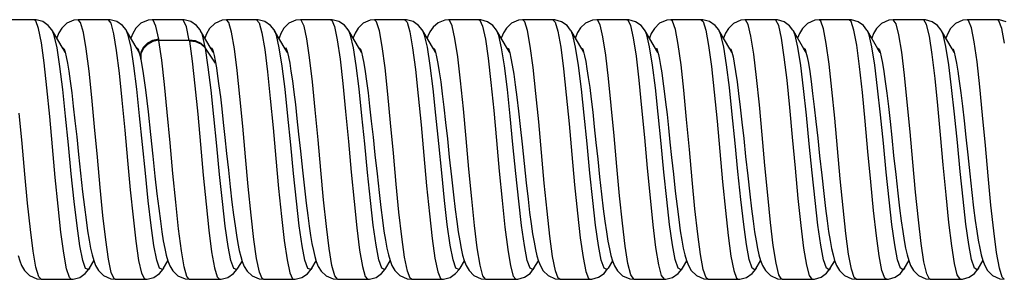
# Model space of a CAD drawing. Units: millimetres. Extents: x 0 to 420, y 0 to 297.
# Drawn here: x 364 to 380, y 223 to 227 of the extents above; entities that cross this region are included whole.
import ezdxf

# ---------------------------------------------------------------- set-up
doc = ezdxf.new("R2010")
doc.units = ezdxf.units.MM
doc.header["$LTSCALE"] = 23.1
doc.layers.get('0').update_dxf_attribs({"linetype": 'CONTINUOUS'})

msp = doc.modelspace()

# ---------------------------------------------------------------- linework, layer by layer
at = {"color": 7, "linetype": 'Continuous'}
for p, q in [((364.43, 226.871), (363.94, 226.871)), ((364.459, 226.872), (364.43, 226.873)), ((364.454, 226.854), (364.43, 226.871)), ((364.5, 226.734), (364.454, 226.854)), ((364.567, 226.843), (364.459, 226.872)), ((364.656, 226.781), (364.567, 226.843)), ((364.716, 226.708), (364.656, 226.781)), ((364.957, 226.816), (364.876, 226.738)), ((365.073, 226.866), (364.957, 226.816)), ((365.141, 226.873), (365.073, 226.866)), ((365.141, 226.873), (365.141, 226.873)), ((365.181, 226.827), (365.141, 226.873)), ((365.631, 226.872), (365.141, 226.872)), ((365.226, 226.666), (365.181, 226.827)), ((365.659, 226.872), (365.63, 226.873)), ((365.675, 226.815), (365.631, 226.872)), ((365.768, 226.842), (365.659, 226.872)), ((365.719, 226.646), (365.675, 226.815)), ((365.857, 226.781), (365.768, 226.842)), ((365.916, 226.708), (365.857, 226.781)), ((366.157, 226.816), (366.073, 226.735)), ((366.275, 226.867), (366.157, 226.816)), ((366.341, 226.873), (366.275, 226.867)), ((366.83, 226.873), (366.341, 226.873)), ((366.341, 226.873), (366.341, 226.873)), ((366.356, 226.867), (366.341, 226.873)), ((366.401, 226.768), (366.356, 226.867)), ((366.447, 226.559), (366.401, 226.768)), ((366.859, 226.872), (366.83, 226.873)), ((366.83, 226.873), (366.83, 226.873)), ((366.848, 226.863), (366.83, 226.873)), ((366.893, 226.758), (366.848, 226.863)), ((366.968, 226.842), (366.859, 226.872)), ((367.057, 226.781), (366.968, 226.842)), ((367.116, 226.708), (367.057, 226.781)), ((367.352, 226.813), (367.269, 226.729)), ((367.473, 226.866), (367.352, 226.813)), ((367.541, 226.873), (367.473, 226.866)), ((367.541, 226.873), (367.541, 226.873)), ((368.031, 226.873), (367.541, 226.873)), ((367.58, 226.83), (367.541, 226.873)), ((367.625, 226.671), (367.58, 226.83)), ((368.057, 226.872), (368.03, 226.873)), ((368.031, 226.873), (368.072, 226.823)), ((368.165, 226.844), (368.057, 226.872)), ((368.072, 226.823), (368.117, 226.659)), ((368.255, 226.782), (368.165, 226.844)), ((368.315, 226.709), (368.255, 226.782)), ((368.555, 226.815), (368.473, 226.735)), ((368.668, 226.865), (368.555, 226.815)), ((368.741, 226.873), (368.668, 226.865)), ((369.23, 226.873), (368.74, 226.873)), ((368.741, 226.873), (368.74, 226.873)), ((368.754, 226.868), (368.741, 226.873)), ((368.8, 226.771), (368.754, 226.868)), ((368.846, 226.564), (368.8, 226.771)), ((369.23, 226.873), (369.23, 226.873)), ((369.257, 226.872), (369.23, 226.873)), ((369.23, 226.873), (369.247, 226.865)), ((369.247, 226.865), (369.292, 226.763)), ((369.365, 226.844), (369.257, 226.872)), ((369.455, 226.783), (369.365, 226.844)), ((369.515, 226.709), (369.455, 226.783)), ((369.756, 226.815), (369.675, 226.737)), ((369.872, 226.866), (369.756, 226.815)), ((369.941, 226.873), (369.872, 226.866)), ((370.429, 226.872), (369.94, 226.872)), ((369.975, 226.837), (369.941, 226.872)), ((370.021, 226.692), (369.975, 226.837)), ((370.429, 226.873), (370.43, 226.873)), ((370.457, 226.872), (370.43, 226.873)), ((370.43, 226.873), (370.468, 226.833)), ((370.565, 226.844), (370.457, 226.872)), ((370.468, 226.833), (370.513, 226.679)), ((370.655, 226.782), (370.565, 226.844)), ((370.715, 226.709), (370.655, 226.782)), ((370.971, 226.825), (370.889, 226.754)), ((371.082, 226.868), (370.971, 226.825)), ((371.141, 226.873), (371.082, 226.868)), ((371.629, 226.873), (371.14, 226.873)), ((371.153, 226.868), (371.141, 226.873)), ((371.199, 226.774), (371.153, 226.868)), ((371.244, 226.571), (371.199, 226.774)), ((371.629, 226.873), (371.63, 226.873)), ((371.663, 226.872), (371.63, 226.873)), ((371.63, 226.873), (371.645, 226.867)), ((371.645, 226.867), (371.691, 226.768)), ((371.772, 226.84), (371.663, 226.872)), ((371.859, 226.779), (371.772, 226.84)), ((371.916, 226.707), (371.859, 226.779)), ((372.157, 226.816), (372.077, 226.739)), ((372.271, 226.866), (372.157, 226.816)), ((372.341, 226.873), (372.271, 226.866)), ((372.829, 226.872), (372.34, 226.872)), ((372.341, 226.872), (372.34, 226.872)), ((372.374, 226.839), (372.341, 226.872)), ((372.419, 226.697), (372.374, 226.839)), ((372.829, 226.873), (372.83, 226.873)), ((372.863, 226.872), (372.83, 226.873)), ((372.83, 226.873), (372.866, 226.836)), ((372.971, 226.841), (372.863, 226.872)), ((372.866, 226.836), (372.911, 226.686)), ((373.059, 226.779), (372.971, 226.841)), ((373.116, 226.707), (373.059, 226.779)), ((373.356, 226.816), (373.277, 226.74)), ((373.469, 226.865), (373.356, 226.816)), ((373.541, 226.873), (373.469, 226.865)), ((373.541, 226.872), (373.541, 226.872)), ((374.03, 226.872), (373.541, 226.872)), ((373.55, 226.87), (373.541, 226.872)), ((373.594, 226.791), (373.55, 226.87)), ((373.639, 226.598), (373.594, 226.791)), ((374.03, 226.873), (374.03, 226.873)), ((374.061, 226.872), (374.03, 226.873)), ((374.03, 226.873), (374.041, 226.87)), ((374.041, 226.87), (374.086, 226.782)), ((374.17, 226.841), (374.061, 226.872)), ((374.086, 226.782), (374.132, 226.583)), ((374.258, 226.78), (374.17, 226.841)), ((374.316, 226.708), (374.258, 226.78)), ((374.556, 226.816), (374.473, 226.734)), ((374.675, 226.867), (374.556, 226.816)), ((374.741, 226.873), (374.675, 226.867)), ((374.741, 226.873), (374.741, 226.873)), ((375.23, 226.873), (374.741, 226.873)), ((374.769, 226.85), (374.741, 226.873)), ((374.814, 226.717), (374.769, 226.85)), ((375.26, 226.872), (375.23, 226.873)), ((375.231, 226.873), (375.262, 226.844)), ((375.368, 226.842), (375.26, 226.872)), ((375.262, 226.844), (375.307, 226.705)), ((375.457, 226.781), (375.368, 226.842)), ((375.516, 226.708), (375.457, 226.781)), ((375.753, 226.814), (375.672, 226.734)), ((375.871, 226.866), (375.753, 226.814)), ((375.941, 226.873), (375.871, 226.866)), ((375.941, 226.873), (375.941, 226.873)), ((375.948, 226.872), (375.941, 226.873)), ((376.431, 226.872), (375.941, 226.872)), ((375.993, 226.795), (375.948, 226.872)), ((376.038, 226.606), (375.993, 226.795)), ((376.467, 226.871), (376.43, 226.873)), ((376.442, 226.868), (376.431, 226.872)), ((376.487, 226.779), (376.442, 226.868)), ((376.575, 226.839), (376.467, 226.871)), ((376.533, 226.574), (376.487, 226.779)), ((376.66, 226.777), (376.575, 226.839)), ((376.716, 226.707), (376.66, 226.777)), ((376.952, 226.812), (376.871, 226.732)), ((377.07, 226.866), (376.952, 226.812)), ((377.141, 226.873), (377.07, 226.866)), ((377.63, 226.873), (377.141, 226.873)), ((377.141, 226.873), (377.141, 226.873)), ((377.168, 226.852), (377.141, 226.873)), ((377.213, 226.724), (377.168, 226.852)), ((377.666, 226.872), (377.63, 226.873)), ((377.661, 226.845), (377.63, 226.873)), ((377.706, 226.707), (377.661, 226.845)), ((377.774, 226.839), (377.666, 226.872)), ((377.86, 226.778), (377.774, 226.839)), ((377.916, 226.707), (377.86, 226.778)), ((378.152, 226.813), (378.071, 226.732)), ((378.27, 226.866), (378.152, 226.813)), ((378.341, 226.873), (378.27, 226.866)), ((378.829, 226.872), (378.34, 226.872)), ((378.388, 226.808), (378.341, 226.873)), ((378.434, 226.63), (378.388, 226.808)), ((378.83, 226.872), (378.829, 226.872)), ((378.865, 226.872), (378.83, 226.873)), ((378.837, 226.871), (378.83, 226.872)), ((378.882, 226.795), (378.837, 226.871)), ((378.974, 226.84), (378.865, 226.872)), ((378.927, 226.607), (378.882, 226.795)), ((379.06, 226.778), (378.974, 226.84)), ((379.116, 226.707), (379.06, 226.778)), ((379.353, 226.813), (379.271, 226.733)), ((379.471, 226.866), (379.353, 226.813)), ((379.541, 226.873), (379.471, 226.866)), ((379.541, 226.873), (379.541, 226.873)), ((379.563, 226.859), (379.541, 226.873)), ((380.03, 226.871), (379.541, 226.871)), ((379.609, 226.742), (379.563, 226.859)), ((380.064, 226.872), (380.03, 226.873)), ((380.055, 226.854), (380.03, 226.871)), ((380.1, 226.733), (380.055, 226.854)), ((380.173, 226.84), (380.064, 226.872)), ((364.545, 226.502), (364.5, 226.734)), ((364.724, 226.695), (364.716, 226.708)), ((364.724, 226.694), (364.724, 226.695)), ((364.754, 226.62), (364.724, 226.694)), ((364.896, 226.401), (364.724, 226.693)), ((364.8, 226.417), (364.754, 226.62)), ((364.828, 226.659), (364.796, 226.581)), ((364.876, 226.738), (364.828, 226.659)), ((365.271, 226.4), (365.226, 226.666)), ((365.764, 226.375), (365.719, 226.646)), ((365.924, 226.695), (365.916, 226.708)), ((365.924, 226.694), (365.924, 226.695)), ((366.096, 226.402), (365.924, 226.694)), ((365.953, 226.623), (365.924, 226.694)), ((365.999, 226.423), (365.953, 226.623)), ((366.025, 226.653), (365.994, 226.575)), ((366.073, 226.735), (366.025, 226.653)), ((366.939, 226.539), (366.893, 226.758)), ((367.124, 226.695), (367.116, 226.708)), ((367.124, 226.695), (367.123, 226.696)), ((367.295, 226.403), (367.123, 226.696)), ((367.152, 226.627), (367.124, 226.695)), ((367.198, 226.428), (367.152, 226.627)), ((367.221, 226.645), (367.195, 226.574)), ((367.269, 226.729), (367.221, 226.645)), ((367.671, 226.404), (367.625, 226.671)), ((368.117, 226.659), (368.162, 226.39)), ((368.324, 226.695), (368.315, 226.709)), ((368.495, 226.403), (368.323, 226.696)), ((368.353, 226.623), (368.324, 226.695)), ((368.399, 226.418), (368.353, 226.623)), ((368.424, 226.651), (368.395, 226.574)), ((368.473, 226.735), (368.424, 226.651)), ((369.292, 226.763), (369.337, 226.549)), ((369.524, 226.695), (369.515, 226.709)), ((369.695, 226.403), (369.523, 226.695)), ((369.524, 226.694), (369.523, 226.695)), ((369.552, 226.623), (369.524, 226.694)), ((369.599, 226.421), (369.552, 226.623)), ((369.627, 226.658), (369.596, 226.579)), ((369.675, 226.737), (369.627, 226.658)), ((370.065, 226.442), (370.021, 226.692)), ((370.513, 226.679), (370.558, 226.419)), ((370.724, 226.695), (370.715, 226.709)), ((370.895, 226.401), (370.724, 226.693)), ((370.752, 226.625), (370.724, 226.693)), ((370.798, 226.429), (370.752, 226.625)), ((370.838, 226.679), (370.805, 226.607)), ((370.889, 226.754), (370.838, 226.679)), ((371.691, 226.768), (371.736, 226.558)), ((371.924, 226.695), (371.916, 226.707)), ((372.095, 226.402), (371.923, 226.694)), ((371.954, 226.619), (371.924, 226.694)), ((372, 226.418), (371.954, 226.619)), ((372.029, 226.662), (371.997, 226.584)), ((372.077, 226.739), (372.029, 226.662)), ((372.464, 226.448), (372.419, 226.697)), ((372.911, 226.686), (372.956, 226.43)), ((373.124, 226.695), (373.116, 226.707)), ((373.296, 226.401), (373.124, 226.694)), ((373.152, 226.624), (373.124, 226.693)), ((373.198, 226.427), (373.152, 226.624)), ((373.23, 226.664), (373.198, 226.587)), ((373.277, 226.74), (373.23, 226.664)), ((374.324, 226.695), (374.316, 226.708)), ((374.529, 226.345), (374.324, 226.695)), ((374.351, 226.63), (374.324, 226.694)), ((374.397, 226.434), (374.351, 226.63)), ((374.424, 226.652), (374.394, 226.574)), ((374.473, 226.734), (374.424, 226.652)), ((374.86, 226.474), (374.814, 226.717)), ((375.307, 226.705), (375.352, 226.458)), ((375.524, 226.695), (375.516, 226.708)), ((375.695, 226.403), (375.523, 226.696)), ((375.55, 226.63), (375.524, 226.695)), ((375.597, 226.431), (375.55, 226.63)), ((375.625, 226.654), (375.594, 226.574)), ((375.672, 226.734), (375.625, 226.654)), ((376.724, 226.695), (376.716, 226.707)), ((376.895, 226.403), (376.724, 226.695)), ((376.752, 226.626), (376.724, 226.695)), ((376.798, 226.427), (376.752, 226.626)), ((376.824, 226.651), (376.794, 226.575)), ((376.871, 226.732), (376.824, 226.651)), ((377.258, 226.487), (377.213, 226.724)), ((377.752, 226.46), (377.706, 226.707)), ((377.924, 226.695), (377.916, 226.707)), ((377.924, 226.695), (377.923, 226.697)), ((378.095, 226.403), (377.923, 226.696)), ((377.951, 226.629), (377.924, 226.695)), ((377.997, 226.432), (377.951, 226.629)), ((378.024, 226.651), (377.994, 226.574)), ((378.071, 226.732), (378.024, 226.651)), ((378.479, 226.348), (378.434, 226.63)), ((379.124, 226.695), (379.116, 226.707)), ((379.124, 226.695), (379.123, 226.696)), ((379.295, 226.401), (379.123, 226.694)), ((379.15, 226.632), (379.124, 226.695)), ((379.196, 226.438), (379.15, 226.632)), ((379.224, 226.652), (379.194, 226.574)), ((379.271, 226.733), (379.224, 226.652)), ((379.654, 226.515), (379.609, 226.742)), ((380.146, 226.494), (380.1, 226.733)), ((364.59, 226.174), (364.545, 226.502)), ((364.796, 226.581), (364.794, 226.574)), ((366.262, 226.494), (366.194, 226.426)), ((366.265, 226.475), (366.198, 226.408)), ((366.346, 226.538), (366.262, 226.494)), ((366.35, 226.52), (366.265, 226.475)), ((366.447, 226.559), (366.346, 226.538)), ((366.45, 226.54), (366.35, 226.52)), ((366.45, 226.54), (366.447, 226.559)), ((366.939, 226.539), (366.45, 226.539)), ((366.496, 226.218), (366.45, 226.539)), ((367.042, 226.53), (366.939, 226.54)), ((366.939, 226.54), (366.942, 226.524)), ((367.045, 226.515), (366.942, 226.524)), ((366.942, 226.524), (366.987, 226.203)), ((367.132, 226.491), (367.042, 226.53)), ((367.135, 226.476), (367.045, 226.515)), ((367.198, 226.428), (367.132, 226.491)), ((367.201, 226.413), (367.135, 226.476)), ((368.89, 226.261), (368.846, 226.564)), ((369.337, 226.549), (369.383, 226.237)), ((369.596, 226.579), (369.594, 226.574)), ((370.805, 226.607), (370.794, 226.573)), ((371.289, 226.273), (371.244, 226.571)), ((371.736, 226.558), (371.781, 226.249)), ((371.997, 226.584), (371.994, 226.573)), ((373.198, 226.587), (373.194, 226.573)), ((373.685, 226.299), (373.639, 226.598)), ((374.132, 226.583), (374.177, 226.282)), ((374.905, 226.143), (374.86, 226.474)), ((375.352, 226.458), (375.397, 226.117)), ((376.083, 226.314), (376.038, 226.606)), ((376.578, 226.269), (376.533, 226.574)), ((377.304, 226.154), (377.258, 226.487)), ((377.797, 226.115), (377.752, 226.46)), ((378.973, 226.309), (378.927, 226.607)), ((379.699, 226.191), (379.654, 226.515)), ((364.846, 226.119), (364.8, 226.417)), ((364.892, 226.42), (364.886, 226.417)), ((364.917, 226.392), (364.892, 226.42)), ((364.93, 226.343), (364.896, 226.401)), ((364.914, 226.396), (364.929, 226.349)), ((364.929, 226.349), (364.946, 226.275)), ((365.317, 226.043), (365.271, 226.4)), ((365.81, 226.011), (365.764, 226.375)), ((366.045, 226.126), (365.999, 226.423)), ((366.092, 226.42), (366.087, 226.417)), ((366.116, 226.393), (366.092, 226.42)), ((366.13, 226.345), (366.096, 226.402)), ((366.113, 226.4), (366.113, 226.398)), ((366.113, 226.398), (366.12, 226.38)), ((366.117, 226.392), (366.116, 226.393)), ((366.12, 226.38), (366.131, 226.34)), ((366.131, 226.34), (366.145, 226.282)), ((366.155, 226.341), (366.152, 226.245)), ((366.194, 226.426), (366.155, 226.341)), ((366.158, 226.324), (366.155, 226.23)), ((366.198, 226.408), (366.158, 226.324)), ((367.201, 226.413), (367.198, 226.428)), ((367.366, 226.171), (367.201, 226.412)), ((367.247, 226.107), (367.201, 226.412)), ((367.288, 226.415), (367.296, 226.417)), ((367.329, 226.345), (367.295, 226.403)), ((367.296, 226.417), (367.316, 226.392)), ((367.315, 226.396), (367.315, 226.393)), ((367.315, 226.393), (367.326, 226.357)), ((367.316, 226.392), (367.317, 226.391)), ((367.326, 226.357), (367.342, 226.294)), ((367.342, 226.294), (367.36, 226.206)), ((367.715, 226.054), (367.671, 226.404)), ((368.162, 226.39), (368.207, 226.03)), ((368.446, 226.121), (368.399, 226.418)), ((368.489, 226.414), (368.498, 226.416)), ((368.53, 226.344), (368.495, 226.403)), ((368.498, 226.416), (368.516, 226.393)), ((368.514, 226.397), (368.516, 226.39)), ((368.516, 226.393), (368.517, 226.391)), ((368.516, 226.39), (368.53, 226.345)), ((368.53, 226.345), (368.547, 226.271)), ((369.644, 226.131), (369.599, 226.421)), ((369.689, 226.413), (369.699, 226.415)), ((369.73, 226.343), (369.695, 226.403)), ((369.699, 226.415), (369.717, 226.392)), ((369.714, 226.396), (369.729, 226.349)), ((369.717, 226.392), (369.717, 226.391)), ((369.729, 226.349), (369.746, 226.275)), ((370.111, 226.093), (370.065, 226.442)), ((370.558, 226.419), (370.603, 226.067)), ((370.844, 226.135), (370.798, 226.429)), ((370.89, 226.411), (370.904, 226.41)), ((370.93, 226.342), (370.895, 226.401)), ((370.904, 226.41), (370.916, 226.393)), ((370.914, 226.396), (370.929, 226.348)), ((370.916, 226.393), (370.917, 226.391)), ((370.929, 226.348), (370.947, 226.272)), ((372.045, 226.125), (372, 226.418)), ((372.09, 226.41), (372.105, 226.409)), ((372.13, 226.342), (372.095, 226.402)), ((372.105, 226.409), (372.117, 226.391)), ((372.114, 226.398), (372.117, 226.387)), ((372.117, 226.391), (372.117, 226.391)), ((372.117, 226.387), (372.132, 226.336)), ((372.132, 226.336), (372.151, 226.253)), ((372.51, 226.099), (372.464, 226.448)), ((372.956, 226.43), (373.002, 226.081)), ((373.244, 226.13), (373.198, 226.427)), ((373.291, 226.41), (373.306, 226.407)), ((373.33, 226.343), (373.296, 226.401)), ((373.306, 226.407), (373.317, 226.391)), ((373.314, 226.396), (373.315, 226.392)), ((373.315, 226.392), (373.327, 226.354)), ((373.317, 226.391), (373.317, 226.391)), ((373.327, 226.354), (373.343, 226.287)), ((373.73, 225.922), (373.685, 226.299)), ((374.443, 226.137), (374.397, 226.434)), ((374.492, 226.409), (374.508, 226.406)), ((374.508, 226.406), (374.516, 226.393)), ((374.514, 226.396), (374.524, 226.365)), ((374.516, 226.393), (374.517, 226.391)), ((374.524, 226.365), (374.538, 226.31)), ((374.538, 226.31), (374.555, 226.232)), ((375.643, 226.142), (375.597, 226.431)), ((375.717, 226.392), (375.695, 226.404)), ((375.73, 226.344), (375.695, 226.403)), ((375.714, 226.396), (375.729, 226.348)), ((375.717, 226.391), (375.717, 226.392)), ((375.729, 226.348), (375.747, 226.273)), ((376.128, 225.937), (376.083, 226.314)), ((376.844, 226.132), (376.798, 226.427)), ((376.916, 226.393), (376.892, 226.409)), ((376.93, 226.345), (376.895, 226.403)), ((376.914, 226.396), (376.929, 226.349)), ((376.917, 226.391), (376.916, 226.393)), ((376.929, 226.349), (376.946, 226.274)), ((378.043, 226.139), (377.997, 226.432)), ((378.116, 226.392), (378.092, 226.407)), ((378.13, 226.343), (378.095, 226.403)), ((378.114, 226.396), (378.129, 226.349)), ((378.116, 226.391), (378.116, 226.392)), ((378.129, 226.349), (378.146, 226.274)), ((378.524, 225.978), (378.479, 226.348)), ((379.019, 225.924), (378.973, 226.309)), ((379.242, 226.146), (379.196, 226.438)), ((379.317, 226.391), (379.293, 226.405)), ((379.33, 226.342), (379.295, 226.401)), ((379.314, 226.396), (379.329, 226.349)), ((379.317, 226.39), (379.317, 226.391)), ((379.329, 226.349), (379.346, 226.275)), ((364.635, 225.77), (364.59, 226.174)), ((364.946, 226.275), (364.966, 226.171)), ((364.966, 226.171), (364.988, 226.039)), ((366.145, 226.282), (366.152, 226.245)), ((366.152, 226.245), (366.155, 226.23)), ((366.155, 226.23), (366.188, 226.043)), ((366.541, 225.824), (366.496, 226.218)), ((366.987, 226.203), (367.032, 225.802)), ((367.36, 226.206), (367.379, 226.095)), ((368.547, 226.271), (368.567, 226.169)), ((368.567, 226.169), (368.588, 226.04)), ((368.936, 225.871), (368.89, 226.261)), ((369.383, 226.237), (369.428, 225.843)), ((369.69, 225.757), (369.644, 226.131)), ((369.746, 226.275), (369.766, 226.171)), ((369.766, 226.171), (369.788, 226.038)), ((370.89, 225.756), (370.844, 226.135)), ((370.947, 226.272), (370.967, 226.167)), ((370.967, 226.167), (370.989, 226.032)), ((371.334, 225.882), (371.289, 226.273)), ((371.781, 226.249), (371.826, 225.857)), ((372.151, 226.253), (372.172, 226.139)), ((372.172, 226.139), (372.195, 225.995)), ((373.343, 226.287), (373.362, 226.195)), ((373.362, 226.195), (373.382, 226.078)), ((374.177, 226.282), (374.222, 225.897)), ((374.489, 225.769), (374.443, 226.137)), ((374.555, 226.232), (374.573, 226.134)), ((374.573, 226.134), (374.592, 226.016)), ((374.95, 225.734), (374.905, 226.143)), ((375.688, 225.777), (375.643, 226.142)), ((375.747, 226.273), (375.767, 226.168)), ((375.767, 226.168), (375.789, 226.033)), ((376.623, 225.893), (376.578, 226.269)), ((376.89, 225.758), (376.844, 226.132)), ((376.946, 226.274), (376.967, 226.169)), ((376.967, 226.169), (376.989, 226.035)), ((377.349, 225.745), (377.304, 226.154)), ((378.089, 225.767), (378.043, 226.139)), ((378.146, 226.274), (378.167, 226.17)), ((378.167, 226.17), (378.189, 226.037)), ((379.288, 225.776), (379.242, 226.146)), ((379.346, 226.275), (379.366, 226.171)), ((379.366, 226.171), (379.388, 226.039)), ((379.744, 225.789), (379.699, 226.191)), ((364.892, 225.743), (364.846, 226.119)), ((364.988, 226.039), (365.012, 225.879)), ((365.362, 225.616), (365.317, 226.043)), ((365.856, 225.57), (365.81, 226.011)), ((366.091, 225.752), (366.045, 226.126)), ((366.188, 226.043), (366.23, 225.738)), ((367.293, 225.733), (367.247, 226.107)), ((367.379, 226.095), (367.4, 225.961)), ((367.76, 225.631), (367.715, 226.054)), ((368.207, 226.03), (368.253, 225.601)), ((368.491, 225.751), (368.446, 226.121)), ((368.588, 226.04), (368.611, 225.884)), ((369.788, 226.038), (369.812, 225.877)), ((370.156, 225.669), (370.111, 226.093)), ((370.603, 226.067), (370.648, 225.643)), ((370.989, 226.032), (371.013, 225.868)), ((372.092, 225.745), (372.045, 226.125)), ((372.195, 225.995), (372.219, 225.822)), ((372.555, 225.681), (372.51, 226.099)), ((373.002, 226.081), (373.047, 225.659)), ((373.291, 225.752), (373.244, 226.13)), ((373.382, 226.078), (373.403, 225.938)), ((374.592, 226.016), (374.612, 225.877)), ((375.397, 226.117), (375.443, 225.701)), ((375.789, 226.033), (375.813, 225.87)), ((376.989, 226.035), (377.012, 225.873)), ((377.843, 225.696), (377.797, 226.115)), ((378.189, 226.037), (378.212, 225.875)), ((378.569, 225.541), (378.524, 225.978)), ((379.388, 226.039), (379.412, 225.879)), ((365.012, 225.879), (365.036, 225.691)), ((366.585, 225.375), (366.541, 225.824)), ((367.4, 225.961), (367.421, 225.805)), ((368.611, 225.884), (368.635, 225.703)), ((368.981, 225.414), (368.936, 225.871)), ((369.428, 225.843), (369.473, 225.389)), ((369.812, 225.877), (369.837, 225.688)), ((371.013, 225.868), (371.038, 225.675)), ((371.38, 225.429), (371.334, 225.882)), ((371.826, 225.857), (371.872, 225.405)), ((372.219, 225.822), (372.245, 225.621)), ((373.403, 225.938), (373.426, 225.774)), ((373.775, 225.485), (373.73, 225.922)), ((374.222, 225.897), (374.267, 225.45)), ((374.612, 225.877), (374.633, 225.718)), ((375.813, 225.87), (375.838, 225.678)), ((376.174, 225.495), (376.128, 225.937)), ((376.667, 225.453), (376.623, 225.893)), ((377.012, 225.873), (377.037, 225.682)), ((378.212, 225.875), (378.237, 225.686)), ((379.064, 225.486), (379.019, 225.924)), ((379.412, 225.879), (379.436, 225.69)), ((364.681, 225.308), (364.635, 225.77)), ((364.938, 225.311), (364.892, 225.743)), ((365.036, 225.691), (365.062, 225.476)), ((366.137, 225.32), (366.091, 225.752)), ((366.23, 225.738), (366.273, 225.381)), ((367.032, 225.802), (367.077, 225.344)), ((367.339, 225.305), (367.293, 225.733)), ((367.421, 225.805), (367.444, 225.628)), ((368.538, 225.315), (368.491, 225.751)), ((368.635, 225.703), (368.659, 225.499)), ((369.737, 225.319), (369.69, 225.757)), ((369.837, 225.688), (369.862, 225.473)), ((370.201, 225.206), (370.156, 225.669)), ((370.936, 225.329), (370.89, 225.756)), ((371.038, 225.675), (371.064, 225.456)), ((372.138, 225.311), (372.092, 225.745)), ((372.6, 225.221), (372.555, 225.681)), ((373.047, 225.659), (373.092, 225.188)), ((373.336, 225.327), (373.291, 225.752)), ((373.426, 225.774), (373.449, 225.586)), ((374.535, 225.343), (374.489, 225.769)), ((374.633, 225.718), (374.655, 225.538)), ((374.996, 225.261), (374.95, 225.734)), ((375.443, 225.701), (375.488, 225.234)), ((375.735, 225.341), (375.688, 225.777)), ((375.838, 225.678), (375.864, 225.46)), ((376.936, 225.328), (376.89, 225.758)), ((377.037, 225.682), (377.063, 225.465)), ((377.394, 225.281), (377.349, 225.745)), ((377.888, 225.23), (377.843, 225.696)), ((378.135, 225.337), (378.089, 225.767)), ((378.237, 225.686), (378.263, 225.47)), ((379.334, 225.347), (379.288, 225.776)), ((379.436, 225.69), (379.462, 225.475)), ((379.789, 225.33), (379.744, 225.789)), ((365.407, 225.142), (365.362, 225.616)), ((365.901, 225.084), (365.856, 225.57)), ((367.444, 225.628), (367.467, 225.429)), ((367.806, 225.15), (367.76, 225.631)), ((368.253, 225.601), (368.298, 225.125)), ((368.659, 225.499), (368.685, 225.274)), ((370.648, 225.643), (370.694, 225.171)), ((372.245, 225.621), (372.271, 225.395)), ((373.449, 225.586), (373.474, 225.375)), ((374.655, 225.538), (374.678, 225.338)), ((376.219, 225.013), (376.174, 225.495)), ((378.614, 225.062), (378.569, 225.541)), ((364.232, 224.871), (364.187, 225.36)), ((365.062, 225.476), (365.089, 225.238)), ((366.273, 225.381), (366.313, 225.014)), ((366.631, 224.88), (366.585, 225.375)), ((367.077, 225.344), (367.123, 224.854)), ((367.467, 225.429), (367.492, 225.209)), ((369.026, 224.932), (368.981, 225.414)), ((369.473, 225.389), (369.518, 224.902)), ((369.862, 225.473), (369.889, 225.234)), ((371.064, 225.456), (371.092, 225.212)), ((371.424, 224.953), (371.38, 225.429)), ((371.872, 225.405), (371.917, 224.918)), ((372.271, 225.395), (372.299, 225.143)), ((373.474, 225.375), (373.5, 225.142)), ((373.82, 224.994), (373.775, 225.485)), ((374.267, 225.45), (374.312, 224.965)), ((374.582, 224.873), (374.535, 225.343)), ((374.678, 225.338), (374.702, 225.122)), ((375.781, 224.878), (375.735, 225.341)), ((375.864, 225.46), (375.891, 225.217)), ((376.712, 224.971), (376.667, 225.453)), ((377.063, 225.465), (377.091, 225.224)), ((378.182, 224.875), (378.135, 225.337)), ((378.263, 225.47), (378.29, 225.229)), ((379.108, 225.012), (379.064, 225.486)), ((379.381, 224.885), (379.334, 225.347)), ((379.462, 225.475), (379.489, 225.236)), ((364.726, 224.816), (364.681, 225.308)), ((364.984, 224.847), (364.938, 225.311)), ((365.089, 225.238), (365.117, 224.978)), ((366.183, 224.857), (366.137, 225.32)), ((367.385, 224.835), (367.339, 225.305)), ((367.492, 225.209), (367.518, 224.968)), ((368.584, 224.847), (368.538, 225.315)), ((368.685, 225.274), (368.712, 225.024)), ((369.783, 224.865), (369.737, 225.319)), ((369.889, 225.234), (369.918, 224.973)), ((370.246, 224.712), (370.201, 225.206)), ((370.982, 224.871), (370.936, 225.329)), ((371.092, 225.212), (371.121, 224.944)), ((372.183, 224.856), (372.138, 225.311)), ((372.645, 224.723), (372.6, 225.221)), ((373.092, 225.188), (373.137, 224.694)), ((373.383, 224.864), (373.336, 225.327)), ((375.041, 224.771), (374.996, 225.261)), ((375.488, 225.234), (375.533, 224.741)), ((375.891, 225.217), (375.92, 224.952)), ((376.983, 224.865), (376.936, 225.328)), ((377.091, 225.224), (377.119, 224.959)), ((377.439, 224.79), (377.394, 225.281)), ((377.933, 224.74), (377.888, 225.23)), ((378.29, 225.229), (378.318, 224.967)), ((379.489, 225.236), (379.517, 224.975)), ((379.835, 224.84), (379.789, 225.33)), ((365.452, 224.647), (365.407, 225.142)), ((365.946, 224.595), (365.901, 225.084)), ((367.851, 224.657), (367.806, 225.15)), ((368.298, 225.125), (368.343, 224.63)), ((368.712, 225.024), (368.742, 224.744)), ((370.694, 225.171), (370.739, 224.677)), ((372.299, 225.143), (372.33, 224.86)), ((373.5, 225.142), (373.527, 224.887)), ((374.702, 225.122), (374.726, 224.892)), ((378.66, 224.566), (378.614, 225.062)), ((364.277, 224.376), (364.232, 224.871)), ((365.117, 224.978), (365.147, 224.695)), ((366.229, 224.389), (366.183, 224.857)), ((366.313, 225.014), (366.35, 224.665)), ((366.676, 224.385), (366.631, 224.88)), ((367.123, 224.854), (367.168, 224.36)), ((367.518, 224.968), (367.546, 224.708)), ((369.071, 224.44), (369.026, 224.932)), ((369.518, 224.902), (369.563, 224.406)), ((369.828, 224.4), (369.783, 224.865)), ((369.918, 224.973), (369.948, 224.687)), ((371.029, 224.396), (370.982, 224.871)), ((371.121, 224.944), (371.152, 224.649)), ((371.47, 224.457), (371.424, 224.953)), ((371.917, 224.918), (371.962, 224.423)), ((372.23, 224.384), (372.183, 224.856)), ((372.33, 224.86), (372.363, 224.546)), ((373.429, 224.389), (373.383, 224.864)), ((373.527, 224.887), (373.556, 224.615)), ((373.866, 224.498), (373.82, 224.994)), ((374.312, 224.965), (374.358, 224.469)), ((374.628, 224.406), (374.582, 224.873)), ((374.726, 224.892), (374.753, 224.645)), ((375.827, 224.417), (375.781, 224.878)), ((375.92, 224.952), (375.951, 224.659)), ((376.264, 224.517), (376.219, 225.013)), ((376.758, 224.47), (376.712, 224.971)), ((377.029, 224.397), (376.983, 224.865)), ((377.119, 224.959), (377.15, 224.669)), ((378.228, 224.407), (378.182, 224.875)), ((378.318, 224.967), (378.349, 224.679)), ((379.153, 224.523), (379.108, 225.012)), ((379.427, 224.416), (379.381, 224.885)), ((379.517, 224.975), (379.548, 224.689)), ((364.771, 224.323), (364.726, 224.816)), ((365.03, 224.379), (364.984, 224.847)), ((367.431, 224.368), (367.385, 224.835)), ((367.546, 224.708), (367.575, 224.439)), ((368.63, 224.385), (368.584, 224.847)), ((368.742, 224.744), (368.775, 224.439)), ((370.292, 224.215), (370.246, 224.712)), ((372.691, 224.228), (372.645, 224.723)), ((375.086, 224.284), (375.041, 224.771)), ((375.533, 224.741), (375.578, 224.249)), ((377.484, 224.297), (377.439, 224.79)), ((377.978, 224.253), (377.933, 224.74)), ((379.88, 224.346), (379.835, 224.84)), ((365.147, 224.695), (365.18, 224.389)), ((365.497, 224.159), (365.452, 224.647)), ((365.99, 224.121), (365.946, 224.595)), ((366.35, 224.665), (366.385, 224.344)), ((367.896, 224.174), (367.851, 224.657)), ((368.343, 224.63), (368.388, 224.143)), ((369.948, 224.687), (369.981, 224.378)), ((370.739, 224.677), (370.784, 224.187)), ((371.152, 224.649), (371.186, 224.333)), ((372.363, 224.546), (372.397, 224.235)), ((373.137, 224.694), (373.182, 224.204)), ((373.556, 224.615), (373.586, 224.333)), ((374.753, 224.645), (374.781, 224.377)), ((375.951, 224.659), (375.985, 224.345)), ((377.15, 224.669), (377.184, 224.356)), ((378.349, 224.679), (378.382, 224.367)), ((378.705, 224.082), (378.66, 224.566)), ((379.548, 224.689), (379.581, 224.379)), ((365.077, 223.934), (365.03, 224.379)), ((365.18, 224.389), (365.213, 224.089)), ((366.276, 223.943), (366.229, 224.389)), ((366.721, 223.92), (366.676, 224.385)), ((367.575, 224.439), (367.604, 224.17)), ((368.676, 223.938), (368.63, 224.385)), ((368.775, 224.439), (368.807, 224.148)), ((369.117, 223.957), (369.071, 224.44)), ((369.563, 224.406), (369.609, 223.932)), ((369.875, 223.947), (369.828, 224.4)), ((369.981, 224.378), (370.014, 224.079)), ((371.075, 223.951), (371.029, 224.396)), ((371.515, 223.973), (371.47, 224.457)), ((371.962, 224.423), (372.007, 223.947)), ((372.276, 223.935), (372.23, 224.384)), ((373.475, 223.948), (373.429, 224.389)), ((373.91, 224.025), (373.866, 224.498)), ((374.358, 224.469), (374.403, 223.99)), ((374.673, 223.965), (374.628, 224.406)), ((374.781, 224.377), (374.812, 224.102)), ((375.873, 223.966), (375.827, 224.417)), ((376.309, 224.035), (376.264, 224.517)), ((376.804, 223.983), (376.758, 224.47)), ((377.075, 223.95), (377.029, 224.397)), ((378.274, 223.959), (378.228, 224.407)), ((379.198, 224.041), (379.153, 224.523)), ((379.473, 223.968), (379.427, 224.416)), ((379.581, 224.379), (379.614, 224.078)), ((364.322, 223.903), (364.277, 224.376)), ((364.816, 223.854), (364.771, 224.323)), ((366.385, 224.344), (366.417, 224.057)), ((367.168, 224.36), (367.213, 223.889)), ((367.477, 223.931), (367.431, 224.368)), ((371.186, 224.333), (371.219, 224.04)), ((372.397, 224.235), (372.427, 223.972)), ((372.735, 223.776), (372.691, 224.228)), ((373.586, 224.333), (373.617, 224.053)), ((375.131, 223.814), (375.086, 224.284)), ((375.578, 224.249), (375.623, 223.787)), ((375.985, 224.345), (376.018, 224.05)), ((377.184, 224.356), (377.217, 224.059)), ((377.53, 223.83), (377.484, 224.297)), ((378.023, 223.788), (377.978, 224.253)), ((378.382, 224.367), (378.416, 224.068)), ((379.925, 223.875), (379.88, 224.346)), ((365.213, 224.089), (365.243, 223.84)), ((365.543, 223.705), (365.497, 224.159)), ((366.035, 223.68), (365.99, 224.121)), ((366.417, 224.057), (366.445, 223.817)), ((367.604, 224.17), (367.632, 223.924)), ((367.942, 223.713), (367.896, 224.174)), ((368.388, 224.143), (368.433, 223.691)), ((368.807, 224.148), (368.834, 223.907)), ((370.014, 224.079), (370.043, 223.833)), ((370.337, 223.76), (370.292, 224.215)), ((370.784, 224.187), (370.829, 223.731)), ((373.182, 224.204), (373.228, 223.746)), ((374.812, 224.102), (374.841, 223.852)), ((377.217, 224.059), (377.245, 223.818)), ((378.416, 224.068), (378.444, 223.825)), ((378.75, 223.636), (378.705, 224.082)), ((379.614, 224.078), (379.643, 223.832)), ((364.367, 223.479), (364.322, 223.903)), ((365.123, 223.538), (365.077, 223.934)), ((366.322, 223.545), (366.276, 223.943)), ((366.766, 223.492), (366.721, 223.92)), ((367.524, 223.532), (367.477, 223.931)), ((367.632, 223.924), (367.658, 223.717)), ((368.723, 223.537), (368.676, 223.938)), ((368.834, 223.907), (368.86, 223.704)), ((369.162, 223.528), (369.117, 223.957)), ((369.609, 223.932), (369.654, 223.504)), ((369.921, 223.551), (369.875, 223.947)), ((371.12, 223.559), (371.075, 223.951)), ((371.219, 224.04), (371.247, 223.804)), ((371.56, 223.544), (371.515, 223.973)), ((372.007, 223.947), (372.052, 223.518)), ((372.322, 223.545), (372.276, 223.935)), ((372.427, 223.972), (372.453, 223.755)), ((373.521, 223.551), (373.475, 223.948)), ((373.617, 224.053), (373.646, 223.812)), ((373.956, 223.583), (373.91, 224.025)), ((374.403, 223.99), (374.448, 223.555)), ((374.72, 223.56), (374.673, 223.965)), ((375.92, 223.562), (375.873, 223.966)), ((376.018, 224.05), (376.046, 223.812)), ((376.354, 223.595), (376.309, 224.035)), ((376.85, 223.544), (376.804, 223.983)), ((377.121, 223.551), (377.075, 223.95)), ((378.32, 223.559), (378.274, 223.959)), ((379.244, 223.594), (379.198, 224.041)), ((379.519, 223.567), (379.473, 223.968)), ((364.862, 223.437), (364.816, 223.854)), ((365.243, 223.84), (365.269, 223.633)), ((366.445, 223.817), (366.472, 223.614)), ((367.213, 223.889), (367.258, 223.467)), ((370.043, 223.833), (370.07, 223.628)), ((370.382, 223.361), (370.337, 223.76)), ((371.247, 223.804), (371.273, 223.606)), ((372.453, 223.755), (372.478, 223.57)), ((372.78, 223.372), (372.735, 223.776)), ((373.228, 223.746), (373.273, 223.345)), ((373.646, 223.812), (373.672, 223.612)), ((374.841, 223.852), (374.868, 223.639)), ((375.177, 223.402), (375.131, 223.814)), ((375.623, 223.787), (375.669, 223.38)), ((376.046, 223.812), (376.072, 223.612)), ((377.245, 223.818), (377.271, 223.617)), ((377.575, 223.417), (377.53, 223.83)), ((378.069, 223.378), (378.023, 223.788)), ((378.444, 223.825), (378.471, 223.621)), ((379.643, 223.832), (379.67, 223.627)), ((379.97, 223.455), (379.925, 223.875)), ((365.269, 223.633), (365.294, 223.457)), ((365.588, 223.311), (365.543, 223.705)), ((366.08, 223.292), (366.035, 223.68)), ((366.472, 223.614), (366.496, 223.441)), ((367.658, 223.717), (367.682, 223.541)), ((367.987, 223.316), (367.942, 223.713)), ((368.433, 223.691), (368.479, 223.299)), ((368.86, 223.704), (368.883, 223.531)), ((370.07, 223.628), (370.094, 223.453)), ((370.829, 223.731), (370.874, 223.332)), ((371.273, 223.606), (371.297, 223.439)), ((373.672, 223.612), (373.696, 223.44)), ((374.001, 223.207), (373.956, 223.583)), ((374.868, 223.639), (374.893, 223.46)), ((376.072, 223.612), (376.096, 223.443)), ((376.4, 223.22), (376.354, 223.595)), ((377.271, 223.617), (377.296, 223.446)), ((378.471, 223.621), (378.495, 223.449)), ((378.795, 223.254), (378.75, 223.636)), ((379.29, 223.214), (379.244, 223.594)), ((379.67, 223.627), (379.694, 223.453)), ((364.413, 223.128), (364.367, 223.479)), ((364.907, 223.095), (364.862, 223.437)), ((365.169, 223.213), (365.123, 223.538)), ((365.294, 223.457), (365.318, 223.306)), ((366.368, 223.219), (366.322, 223.545)), ((366.496, 223.441), (366.52, 223.294)), ((366.812, 223.134), (366.766, 223.492)), ((367.258, 223.467), (367.303, 223.118)), ((367.57, 223.206), (367.524, 223.532)), ((367.682, 223.541), (367.705, 223.387)), ((368.768, 223.216), (368.723, 223.537)), ((368.883, 223.531), (368.906, 223.381)), ((369.206, 223.172), (369.162, 223.528)), ((369.654, 223.504), (369.699, 223.147)), ((369.967, 223.227), (369.921, 223.551)), ((370.094, 223.453), (370.118, 223.304)), ((371.167, 223.227), (371.12, 223.559)), ((371.297, 223.439), (371.32, 223.294)), ((371.605, 223.182), (371.56, 223.544)), ((372.052, 223.518), (372.098, 223.158)), ((372.368, 223.219), (372.322, 223.545)), ((372.478, 223.57), (372.501, 223.411)), ((373.568, 223.219), (373.521, 223.551)), ((373.696, 223.44), (373.72, 223.292)), ((374.448, 223.555), (374.493, 223.188)), ((374.766, 223.229), (374.72, 223.56)), ((374.893, 223.46), (374.918, 223.308)), ((375.965, 223.237), (375.92, 223.562)), ((376.096, 223.443), (376.12, 223.297)), ((376.895, 223.179), (376.85, 223.544)), ((377.167, 223.224), (377.121, 223.551)), ((377.296, 223.446), (377.319, 223.299)), ((378.366, 223.23), (378.32, 223.559)), ((378.495, 223.449), (378.519, 223.301)), ((379.565, 223.236), (379.519, 223.567)), ((379.694, 223.453), (379.718, 223.304)), ((380.015, 223.109), (379.97, 223.455)), ((365.318, 223.306), (365.342, 223.178)), ((365.633, 222.999), (365.588, 223.311)), ((366.125, 222.98), (366.08, 223.292)), ((366.52, 223.294), (366.544, 223.169)), ((367.705, 223.387), (367.727, 223.255)), ((368.031, 223.008), (367.987, 223.316)), ((368.479, 223.299), (368.524, 222.99)), ((368.906, 223.381), (368.928, 223.25)), ((370.118, 223.304), (370.142, 223.177)), ((370.428, 223.032), (370.382, 223.361)), ((370.874, 223.332), (370.92, 223.015)), ((371.32, 223.294), (371.343, 223.17)), ((372.501, 223.411), (372.524, 223.273)), ((372.524, 223.273), (372.547, 223.156)), ((372.826, 223.04), (372.78, 223.372)), ((373.273, 223.345), (373.318, 223.024)), ((373.72, 223.292), (373.744, 223.167)), ((374.918, 223.308), (374.942, 223.179)), ((375.221, 223.074), (375.177, 223.402)), ((375.669, 223.38), (375.714, 223.05)), ((376.12, 223.297), (376.143, 223.172)), ((377.319, 223.299), (377.343, 223.174)), ((377.62, 223.079), (377.575, 223.417)), ((378.114, 223.051), (378.069, 223.378)), ((378.519, 223.301), (378.542, 223.175)), ((379.718, 223.304), (379.742, 223.177)), ((364.458, 222.868), (364.413, 223.128)), ((365.215, 222.979), (365.169, 223.213)), ((365.342, 223.178), (365.366, 223.07)), ((366.414, 222.983), (366.368, 223.219)), ((366.544, 223.169), (366.568, 223.063)), ((366.856, 222.876), (366.812, 223.134)), ((367.303, 223.118), (367.349, 222.861)), ((367.615, 222.978), (367.57, 223.206)), ((367.727, 223.255), (367.749, 223.142)), ((367.749, 223.142), (367.773, 223.044)), ((368.814, 222.982), (368.768, 223.216)), ((368.928, 223.25), (368.95, 223.138)), ((368.95, 223.138), (368.973, 223.043)), ((369.252, 222.896), (369.206, 223.172)), ((369.699, 223.147), (369.744, 222.881)), ((370.013, 222.986), (369.967, 223.227)), ((370.142, 223.177), (370.166, 223.07)), ((371.213, 222.987), (371.167, 223.227)), ((371.343, 223.17), (371.367, 223.065)), ((371.651, 222.902), (371.605, 223.182)), ((372.098, 223.158), (372.143, 222.889)), ((372.415, 222.98), (372.368, 223.219)), ((372.547, 223.156), (372.57, 223.055)), ((373.614, 222.984), (373.568, 223.219)), ((373.744, 223.167), (373.768, 223.061)), ((374.046, 222.928), (374.001, 223.207)), ((374.493, 223.188), (374.538, 222.91)), ((374.812, 222.993), (374.766, 223.229)), ((374.942, 223.179), (374.966, 223.07)), ((376.011, 222.996), (375.965, 223.237)), ((376.143, 223.172), (376.167, 223.067)), ((376.445, 222.932), (376.4, 223.22)), ((376.94, 222.904), (376.895, 223.179)), ((377.213, 222.986), (377.167, 223.224)), ((377.343, 223.174), (377.367, 223.068)), ((378.412, 222.99), (378.366, 223.23)), ((378.542, 223.175), (378.566, 223.069)), ((378.84, 222.956), (378.795, 223.254)), ((379.335, 222.928), (379.29, 223.214)), ((379.611, 222.994), (379.565, 223.236)), ((379.742, 223.177), (379.766, 223.07)), ((380.061, 222.855), (380.015, 223.109)), ((364.168, 223.061), (364.194, 222.973)), ((364.194, 222.973), (364.225, 222.894)), ((364.952, 222.845), (364.907, 223.095)), ((365.261, 222.849), (365.215, 222.979)), ((365.324, 222.854), (365.394, 222.973)), ((365.366, 223.07), (365.392, 222.979)), ((365.392, 222.979), (365.423, 222.898)), ((365.678, 222.785), (365.633, 222.999)), ((366.172, 222.772), (366.125, 222.98)), ((366.46, 222.851), (366.414, 222.983)), ((366.523, 222.851), (366.594, 222.972)), ((366.568, 223.063), (366.594, 222.973)), ((366.594, 222.973), (366.626, 222.892)), ((367.662, 222.85), (367.615, 222.978)), ((367.795, 222.973), (367.724, 222.852)), ((367.773, 223.044), (367.799, 222.959)), ((367.799, 222.959), (367.83, 222.883)), ((368.077, 222.791), (368.031, 223.008)), ((368.524, 222.99), (368.569, 222.78)), ((368.861, 222.85), (368.814, 222.982)), ((368.923, 222.851), (368.994, 222.973)), ((368.973, 223.043), (368.998, 222.96)), ((368.998, 222.96), (369.03, 222.883)), ((370.059, 222.852), (370.013, 222.986)), ((370.123, 222.853), (370.194, 222.973)), ((370.166, 223.07), (370.192, 222.979)), ((370.192, 222.979), (370.223, 222.897)), ((370.473, 222.805), (370.428, 223.032)), ((370.92, 223.015), (370.965, 222.795)), ((371.258, 222.854), (371.213, 222.987)), ((371.394, 222.973), (371.324, 222.853)), ((371.367, 223.065), (371.393, 222.976)), ((371.393, 222.976), (371.424, 222.896)), ((372.46, 222.851), (372.415, 222.98)), ((372.523, 222.853), (372.594, 222.974)), ((372.57, 223.055), (372.596, 222.968)), ((372.596, 222.968), (372.627, 222.889)), ((372.871, 222.813), (372.826, 223.04)), ((373.318, 223.024), (373.363, 222.8)), ((373.659, 222.853), (373.614, 222.984)), ((373.794, 222.973), (373.724, 222.853)), ((373.768, 223.061), (373.795, 222.971)), ((373.795, 222.971), (373.826, 222.891)), ((374.858, 222.856), (374.812, 222.993)), ((374.994, 222.972), (374.924, 222.852)), ((374.966, 223.07), (374.992, 222.979)), ((374.992, 222.979), (375.024, 222.897)), ((375.266, 222.832), (375.221, 223.074)), ((375.714, 223.05), (375.759, 222.817)), ((376.058, 222.855), (376.011, 222.996)), ((376.123, 222.851), (376.194, 222.973)), ((376.167, 223.067), (376.193, 222.977)), ((376.193, 222.977), (376.224, 222.896)), ((377.259, 222.852), (377.213, 222.986)), ((377.323, 222.851), (377.394, 222.973)), ((377.367, 223.068), (377.392, 222.978)), ((377.392, 222.978), (377.424, 222.897)), ((377.665, 222.835), (377.62, 223.079)), ((378.159, 222.818), (378.114, 223.051)), ((378.458, 222.854), (378.412, 222.99)), ((378.523, 222.852), (378.594, 222.973)), ((378.566, 223.069), (378.592, 222.978)), ((378.592, 222.978), (378.623, 222.897)), ((378.886, 222.76), (378.84, 222.956)), ((379.657, 222.855), (379.611, 222.994)), ((379.724, 222.854), (379.794, 222.974)), ((379.766, 223.07), (379.792, 222.979)), ((379.792, 222.979), (379.823, 222.898)), ((364.225, 222.894), (364.272, 222.814)), ((364.272, 222.814), (364.352, 222.735)), ((364.503, 222.714), (364.458, 222.868)), ((364.998, 222.705), (364.952, 222.845)), ((365.256, 222.766), (365.316, 222.839)), ((365.307, 222.831), (365.261, 222.849)), ((365.324, 222.852), (365.307, 222.831)), ((365.316, 222.839), (365.324, 222.852)), ((365.324, 222.853), (365.324, 222.852)), ((365.423, 222.898), (365.471, 222.816)), ((365.471, 222.816), (365.552, 222.734)), ((365.723, 222.682), (365.678, 222.785)), ((366.457, 222.767), (366.516, 222.839)), ((366.506, 222.83), (366.46, 222.851)), ((366.523, 222.851), (366.506, 222.83)), ((366.516, 222.839), (366.524, 222.852)), ((366.626, 222.892), (366.674, 222.811)), ((366.674, 222.811), (366.757, 222.731)), ((366.901, 222.72), (366.856, 222.876)), ((367.349, 222.861), (367.394, 222.711)), ((367.655, 222.765), (367.715, 222.838)), ((367.708, 222.833), (367.662, 222.85)), ((367.724, 222.852), (367.708, 222.833)), ((367.715, 222.838), (367.724, 222.852)), ((367.83, 222.883), (367.878, 222.806)), ((367.878, 222.806), (367.957, 222.731)), ((368.123, 222.684), (368.077, 222.791)), ((368.855, 222.764), (368.915, 222.838)), ((368.907, 222.831), (368.861, 222.85)), ((368.923, 222.851), (368.907, 222.831)), ((368.915, 222.838), (368.924, 222.852)), ((368.924, 222.852), (368.923, 222.851)), ((369.03, 222.883), (369.078, 222.806)), ((369.078, 222.806), (369.158, 222.73)), ((369.298, 222.727), (369.252, 222.896)), ((369.744, 222.881), (369.789, 222.72)), ((370.055, 222.765), (370.115, 222.838)), ((370.105, 222.83), (370.059, 222.852)), ((370.123, 222.853), (370.105, 222.83)), ((370.115, 222.838), (370.124, 222.852)), ((370.223, 222.897), (370.27, 222.816)), ((370.27, 222.816), (370.352, 222.734)), ((370.517, 222.69), (370.473, 222.805)), ((370.965, 222.795), (371.01, 222.685)), ((371.255, 222.765), (371.315, 222.838)), ((371.305, 222.831), (371.258, 222.854)), ((371.324, 222.853), (371.305, 222.831)), ((371.315, 222.838), (371.324, 222.852)), ((371.424, 222.896), (371.471, 222.815)), ((371.471, 222.815), (371.551, 222.735)), ((371.696, 222.731), (371.651, 222.902)), ((372.143, 222.889), (372.188, 222.724)), ((372.459, 222.768), (372.516, 222.84)), ((372.506, 222.832), (372.46, 222.851)), ((372.523, 222.853), (372.506, 222.832)), ((372.516, 222.84), (372.524, 222.852)), ((372.627, 222.889), (372.674, 222.811)), ((372.674, 222.811), (372.753, 222.733)), ((372.916, 222.693), (372.871, 222.813)), ((373.363, 222.8), (373.408, 222.687)), ((373.706, 222.832), (373.659, 222.853)), ((373.659, 222.768), (373.716, 222.84)), ((373.724, 222.853), (373.706, 222.832)), ((373.716, 222.84), (373.724, 222.852)), ((373.826, 222.891), (373.874, 222.81)), ((373.874, 222.81), (373.957, 222.731)), ((374.091, 222.746), (374.046, 222.928)), ((374.538, 222.91), (374.584, 222.735)), ((374.857, 222.767), (374.916, 222.839)), ((374.905, 222.829), (374.858, 222.856)), ((374.924, 222.852), (374.905, 222.829)), ((374.916, 222.839), (374.924, 222.852)), ((375.024, 222.897), (375.071, 222.815)), ((375.071, 222.815), (375.154, 222.733)), ((375.312, 222.698), (375.266, 222.832)), ((375.759, 222.817), (375.804, 222.693)), ((376.057, 222.766), (376.116, 222.839)), ((376.103, 222.828), (376.058, 222.855)), ((376.123, 222.851), (376.103, 222.828)), ((376.116, 222.839), (376.124, 222.852)), ((376.124, 222.853), (376.123, 222.851)), ((376.224, 222.896), (376.271, 222.815)), ((376.271, 222.815), (376.352, 222.735)), ((376.49, 222.747), (376.445, 222.932)), ((376.985, 222.733), (376.94, 222.904)), ((377.305, 222.829), (377.259, 222.852)), ((377.261, 222.77), (377.316, 222.84)), ((377.323, 222.851), (377.305, 222.829)), ((377.316, 222.84), (377.324, 222.852)), ((377.324, 222.852), (377.323, 222.851)), ((377.424, 222.897), (377.471, 222.816)), ((377.471, 222.816), (377.552, 222.735)), ((377.71, 222.7), (377.665, 222.835)), ((378.204, 222.692), (378.159, 222.818)), ((378.504, 222.829), (378.458, 222.854)), ((378.46, 222.769), (378.516, 222.84)), ((378.523, 222.851), (378.504, 222.829)), ((378.516, 222.84), (378.524, 222.852)), ((378.524, 222.852), (378.523, 222.851)), ((378.623, 222.897), (378.67, 222.816)), ((378.67, 222.816), (378.752, 222.735)), ((379.38, 222.746), (379.335, 222.928)), ((379.703, 222.828), (379.657, 222.855)), ((379.66, 222.769), (379.716, 222.84)), ((379.724, 222.852), (379.703, 222.828)), ((379.716, 222.84), (379.724, 222.852)), ((379.724, 222.852), (379.724, 222.852)), ((379.823, 222.898), (379.87, 222.816)), ((379.87, 222.816), (379.951, 222.735)), ((380.106, 222.708), (380.061, 222.855)), ((364.352, 222.735), (364.469, 222.682)), ((364.469, 222.682), (364.541, 222.674)), ((364.541, 222.674), (364.503, 222.714)), ((364.541, 222.676), (365.03, 222.676)), ((364.541, 222.674), (364.541, 222.674)), ((365.03, 222.676), (364.998, 222.705)), ((365.03, 222.676), (365.03, 222.676)), ((365.03, 222.674), (365.059, 222.675)), ((365.059, 222.675), (365.167, 222.704)), ((365.167, 222.704), (365.256, 222.766)), ((365.552, 222.734), (365.671, 222.681)), ((365.671, 222.681), (365.741, 222.674)), ((365.741, 222.674), (365.723, 222.682)), ((365.741, 222.674), (365.741, 222.674)), ((365.741, 222.674), (366.231, 222.674)), ((366.217, 222.68), (366.172, 222.772)), ((366.23, 222.674), (366.217, 222.68)), ((366.23, 222.674), (366.26, 222.675)), ((366.26, 222.675), (366.368, 222.705)), ((366.368, 222.705), (366.457, 222.767)), ((366.757, 222.731), (366.875, 222.68)), ((366.875, 222.68), (366.941, 222.674)), ((366.941, 222.675), (366.901, 222.72)), ((366.941, 222.675), (367.431, 222.675)), ((366.941, 222.675), (366.941, 222.675)), ((367.394, 222.711), (367.43, 222.674)), ((367.43, 222.674), (367.457, 222.675)), ((367.457, 222.675), (367.565, 222.703)), ((367.565, 222.703), (367.655, 222.765)), ((367.957, 222.731), (368.07, 222.681)), ((368.07, 222.681), (368.141, 222.674)), ((368.141, 222.674), (368.123, 222.684)), ((368.141, 222.674), (368.63, 222.674)), ((368.141, 222.674), (368.141, 222.674)), ((368.569, 222.78), (368.614, 222.681)), ((368.614, 222.681), (368.63, 222.674)), ((368.63, 222.674), (368.656, 222.675)), ((368.63, 222.674), (368.63, 222.674)), ((368.656, 222.675), (368.764, 222.703)), ((368.764, 222.703), (368.855, 222.764)), ((369.158, 222.73), (369.272, 222.681)), ((369.272, 222.681), (369.341, 222.674)), ((369.34, 222.674), (369.298, 222.727)), ((369.34, 222.674), (369.829, 222.674)), ((369.789, 222.72), (369.829, 222.674)), ((369.829, 222.674), (369.83, 222.674)), ((369.83, 222.674), (369.857, 222.675)), ((369.857, 222.675), (369.965, 222.703)), ((369.965, 222.703), (370.055, 222.765)), ((370.352, 222.734), (370.471, 222.681)), ((370.471, 222.681), (370.541, 222.674)), ((370.54, 222.676), (370.517, 222.69)), ((370.541, 222.676), (370.54, 222.676)), ((370.54, 222.676), (371.03, 222.676)), ((371.01, 222.685), (371.03, 222.674)), ((371.03, 222.674), (371.057, 222.675)), ((371.03, 222.674), (371.03, 222.674)), ((371.057, 222.675), (371.166, 222.704)), ((371.166, 222.704), (371.255, 222.765)), ((371.551, 222.735), (371.669, 222.682)), ((371.669, 222.682), (371.741, 222.674)), ((371.74, 222.675), (371.696, 222.731)), ((371.74, 222.675), (372.229, 222.675)), ((372.188, 222.724), (372.229, 222.674)), ((372.229, 222.674), (372.23, 222.674)), ((372.23, 222.674), (372.263, 222.675)), ((372.263, 222.675), (372.371, 222.706)), ((372.371, 222.706), (372.459, 222.768)), ((372.753, 222.733), (372.868, 222.682)), ((372.868, 222.682), (372.941, 222.674)), ((372.941, 222.676), (372.916, 222.693)), ((372.941, 222.676), (373.43, 222.676)), ((373.408, 222.687), (373.43, 222.674)), ((373.43, 222.674), (373.462, 222.675)), ((373.43, 222.674), (373.43, 222.674)), ((373.462, 222.675), (373.571, 222.706)), ((373.571, 222.706), (373.659, 222.768)), ((373.957, 222.731), (374.074, 222.681)), ((374.074, 222.681), (374.141, 222.674)), ((374.141, 222.675), (374.091, 222.746)), ((374.141, 222.675), (374.631, 222.675)), ((374.141, 222.675), (374.141, 222.675)), ((374.584, 222.735), (374.63, 222.674)), ((374.63, 222.674), (374.66, 222.675)), ((374.66, 222.675), (374.769, 222.705)), ((374.769, 222.705), (374.857, 222.767)), ((375.154, 222.733), (375.272, 222.681)), ((375.272, 222.681), (375.341, 222.674)), ((375.341, 222.674), (375.312, 222.698)), ((375.341, 222.674), (375.341, 222.674)), ((375.341, 222.674), (375.83, 222.674)), ((375.804, 222.693), (375.83, 222.674)), ((375.83, 222.674), (375.859, 222.675)), ((375.859, 222.675), (375.968, 222.705)), ((375.968, 222.705), (376.057, 222.766)), ((376.352, 222.735), (376.47, 222.681)), ((376.47, 222.681), (376.541, 222.674)), ((376.535, 222.674), (376.49, 222.747)), ((376.541, 222.674), (376.535, 222.674)), ((376.541, 222.674), (376.541, 222.674)), ((376.541, 222.674), (377.031, 222.674)), ((377.03, 222.674), (376.985, 222.733)), ((377.03, 222.674), (377.066, 222.676)), ((377.031, 222.674), (377.03, 222.674)), ((377.066, 222.676), (377.175, 222.708)), ((377.175, 222.708), (377.261, 222.77)), ((377.552, 222.735), (377.67, 222.681)), ((377.67, 222.681), (377.741, 222.674)), ((377.74, 222.674), (377.71, 222.7)), ((377.74, 222.674), (378.229, 222.674)), ((377.741, 222.674), (377.74, 222.674)), ((378.229, 222.674), (378.204, 222.692)), ((378.23, 222.674), (378.229, 222.674)), ((378.23, 222.674), (378.265, 222.675)), ((378.265, 222.675), (378.374, 222.708)), ((378.374, 222.708), (378.46, 222.769)), ((378.752, 222.735), (378.87, 222.681)), ((378.87, 222.681), (378.941, 222.674)), ((378.931, 222.676), (378.886, 222.76)), ((378.94, 222.674), (378.931, 222.676)), ((378.94, 222.675), (379.429, 222.675)), ((378.941, 222.674), (378.94, 222.674)), ((379.424, 222.676), (379.38, 222.746)), ((379.429, 222.675), (379.424, 222.676)), ((379.43, 222.675), (379.429, 222.675)), ((379.43, 222.674), (379.465, 222.675)), ((379.465, 222.675), (379.573, 222.707)), ((379.573, 222.707), (379.66, 222.769)), ((379.951, 222.735), (380.07, 222.681)), ((380.07, 222.681), (380.141, 222.674)), ((380.141, 222.674), (380.106, 222.708)), ((380.141, 222.674), (380.141, 222.674))]:
    msp.add_line(p, q, dxfattribs=at)

doc.saveas('drawing.dxf')
